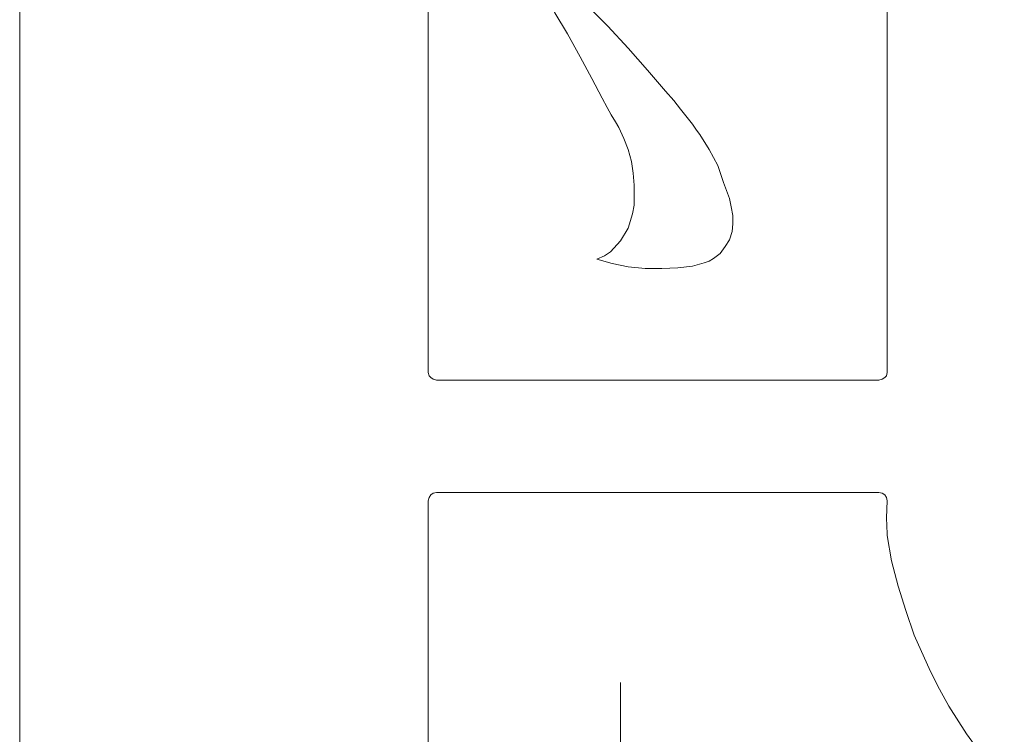
# Model space of a CAD drawing. Units: inches. Extents: x -264.3 to -214.1, y -108.9 to -69.6.
# Drawn here: x -231.9 to -231.3, y -84.6 to -84.1 of the extents above; entities that cross this region are included whole.
import ezdxf

# ---------------------------------------------------------------- set-up
doc = ezdxf.new("R2010")
doc.units = ezdxf.units.IN
doc.header["$MEASUREMENT"] = 0
doc.layers.add('Layer 1', color=7, linetype='Continuous')

msp = doc.modelspace()

# ---------------------------------------------------------------- linework, layer by layer
at = {"layer": 'Layer 1', "lineweight": 9}
for points, knots in [([(-231.94452, -85.56922), (-231.94452, -85.56922), (-229.91249, -85.56922), (-229.91249, -85.56922), (-229.91249, -85.56922), (-229.91249, -85.56922), (-229.91249, -80.89554), (-229.91249, -80.89554), (-229.91249, -80.89554), (-229.91249, -80.89554), (-231.94452, -80.89554), (-231.94452, -80.89554), (-231.94452, -80.89554), (-231.94452, -80.89554), (-231.94452, -85.56922), (-231.94452, -85.56922)], [0, 0, 0, 0, 0.2, 0.2, 0.2, 0.2, 0.4, 0.4, 0.4, 0.4, 0.6, 0.6, 0.6, 0.6, 1, 1, 1, 1]), ([(-231.52267, -84.16284), (-231.52267, -84.16284), (-231.52505, -84.15868), (-231.52505, -84.15868), (-231.52505, -84.15868), (-231.52505, -84.15868), (-231.52802, -84.15393), (-231.52802, -84.15393), (-231.52802, -84.15393), (-231.52802, -84.15393), (-231.53099, -84.14858), (-231.53099, -84.14858), (-231.53099, -84.14858), (-231.53099, -84.14858), (-231.53455, -84.14205), (-231.53455, -84.14205), (-231.53455, -84.14205), (-231.53455, -84.14205), (-231.54168, -84.12838), (-231.54168, -84.12838), (-231.54168, -84.12838), (-231.54168, -84.12838), (-231.55, -84.11293), (-231.55, -84.11293), (-231.55, -84.11293), (-231.55, -84.11293), (-231.55891, -84.09689), (-231.55891, -84.09689), (-231.55891, -84.09689), (-231.55891, -84.09689), (-231.56783, -84.08204), (-231.56783, -84.08204), (-231.56783, -84.08204), (-231.56783, -84.08204), (-231.57555, -84.06778), (-231.57555, -84.06778), (-231.57555, -84.06778), (-231.57555, -84.06778), (-231.57971, -84.06124), (-231.57971, -84.06124), (-231.57971, -84.06124), (-231.57971, -84.06124), (-231.58328, -84.05589), (-231.58328, -84.05589)], [0, 0, 0, 0, 0.083333, 0.083333, 0.083333, 0.083333, 0.166667, 0.166667, 0.166667, 0.166667, 0.25, 0.25, 0.25, 0.25, 0.333333, 0.333333, 0.333333, 0.333333, 0.416667, 0.416667, 0.416667, 0.416667, 0.5, 0.5, 0.5, 0.5, 0.583333, 0.583333, 0.583333, 0.583333, 0.666667, 0.666667, 0.666667, 0.666667, 0.75, 0.75, 0.75, 0.75, 0.833333, 0.833333, 0.833333, 0.833333, 1, 1, 1, 1]), ([(-231.52267, -84.16284), (-231.52267, -84.16284), (-231.52505, -84.15868), (-231.52505, -84.15868), (-231.52505, -84.15868), (-231.52505, -84.15868), (-231.52802, -84.15393), (-231.52802, -84.15393), (-231.52802, -84.15393), (-231.52802, -84.15393), (-231.53099, -84.14858), (-231.53099, -84.14858), (-231.53099, -84.14858), (-231.53099, -84.14858), (-231.53455, -84.14205), (-231.53455, -84.14205), (-231.53455, -84.14205), (-231.53455, -84.14205), (-231.54168, -84.12838), (-231.54168, -84.12838), (-231.54168, -84.12838), (-231.54168, -84.12838), (-231.55, -84.11293), (-231.55, -84.11293), (-231.55, -84.11293), (-231.55, -84.11293), (-231.55891, -84.09689), (-231.55891, -84.09689), (-231.55891, -84.09689), (-231.55891, -84.09689), (-231.56783, -84.08204), (-231.56783, -84.08204), (-231.56783, -84.08204), (-231.56783, -84.08204), (-231.57555, -84.06778), (-231.57555, -84.06778), (-231.57555, -84.06778), (-231.57555, -84.06778), (-231.57971, -84.06124), (-231.57971, -84.06124), (-231.57971, -84.06124), (-231.57971, -84.06124), (-231.58328, -84.05589), (-231.58328, -84.05589)], [0, 0, 0, 0, 0.083333, 0.083333, 0.083333, 0.083333, 0.166667, 0.166667, 0.166667, 0.166667, 0.25, 0.25, 0.25, 0.25, 0.333333, 0.333333, 0.333333, 0.333333, 0.416667, 0.416667, 0.416667, 0.416667, 0.5, 0.5, 0.5, 0.5, 0.583333, 0.583333, 0.583333, 0.583333, 0.666667, 0.666667, 0.666667, 0.666667, 0.75, 0.75, 0.75, 0.75, 0.833333, 0.833333, 0.833333, 0.833333, 1, 1, 1, 1]), ([(-231.52267, -84.16284), (-231.52267, -84.16284), (-231.52505, -84.15868), (-231.52505, -84.15868), (-231.52505, -84.15868), (-231.52505, -84.15868), (-231.52802, -84.15393), (-231.52802, -84.15393), (-231.52802, -84.15393), (-231.52802, -84.15393), (-231.53099, -84.14858), (-231.53099, -84.14858), (-231.53099, -84.14858), (-231.53099, -84.14858), (-231.53455, -84.14205), (-231.53455, -84.14205), (-231.53455, -84.14205), (-231.53455, -84.14205), (-231.54168, -84.12838), (-231.54168, -84.12838), (-231.54168, -84.12838), (-231.54168, -84.12838), (-231.55, -84.11293), (-231.55, -84.11293), (-231.55, -84.11293), (-231.55, -84.11293), (-231.55891, -84.09689), (-231.55891, -84.09689), (-231.55891, -84.09689), (-231.55891, -84.09689), (-231.56783, -84.08204), (-231.56783, -84.08204), (-231.56783, -84.08204), (-231.56783, -84.08204), (-231.57555, -84.06778), (-231.57555, -84.06778), (-231.57555, -84.06778), (-231.57555, -84.06778), (-231.57971, -84.06124), (-231.57971, -84.06124), (-231.57971, -84.06124), (-231.57971, -84.06124), (-231.58328, -84.05589), (-231.58328, -84.05589)], [0, 0, 0, 0, 0.083333, 0.083333, 0.083333, 0.083333, 0.166667, 0.166667, 0.166667, 0.166667, 0.25, 0.25, 0.25, 0.25, 0.333333, 0.333333, 0.333333, 0.333333, 0.416667, 0.416667, 0.416667, 0.416667, 0.5, 0.5, 0.5, 0.5, 0.583333, 0.583333, 0.583333, 0.583333, 0.666667, 0.666667, 0.666667, 0.666667, 0.75, 0.75, 0.75, 0.75, 0.833333, 0.833333, 0.833333, 0.833333, 1, 1, 1, 1]), ([(-231.55891, -84.06362), (-231.55891, -84.06362), (-231.55178, -84.06956), (-231.55178, -84.06956), (-231.55178, -84.06956), (-231.55178, -84.06956), (-231.54525, -84.07669), (-231.54525, -84.07669), (-231.54525, -84.07669), (-231.54525, -84.07669), (-231.53039, -84.09154), (-231.53039, -84.09154), (-231.53039, -84.09154), (-231.53039, -84.09154), (-231.51613, -84.10699), (-231.51613, -84.10699), (-231.51613, -84.10699), (-231.51613, -84.10699), (-231.50247, -84.12244), (-231.50247, -84.12244), (-231.50247, -84.12244), (-231.50247, -84.12244), (-231.48999, -84.13729), (-231.48999, -84.13729), (-231.48999, -84.13729), (-231.48999, -84.13729), (-231.48405, -84.14383), (-231.48405, -84.14383), (-231.48405, -84.14383), (-231.48405, -84.14383), (-231.4793, -84.14977), (-231.4793, -84.14977), (-231.4793, -84.14977), (-231.4793, -84.14977), (-231.47454, -84.15571), (-231.47454, -84.15571), (-231.47454, -84.15571), (-231.47454, -84.15571), (-231.47098, -84.16046), (-231.47098, -84.16046), (-231.47098, -84.16046), (-231.47098, -84.16046), (-231.46801, -84.16463), (-231.46801, -84.16463), (-231.46801, -84.16463), (-231.46801, -84.16463), (-231.46563, -84.16759), (-231.46563, -84.16759)], [0, 0, 0, 0, 0.076923, 0.076923, 0.076923, 0.076923, 0.153846, 0.153846, 0.153846, 0.153846, 0.230769, 0.230769, 0.230769, 0.230769, 0.307692, 0.307692, 0.307692, 0.307692, 0.384615, 0.384615, 0.384615, 0.384615, 0.461538, 0.461538, 0.461538, 0.461538, 0.538462, 0.538462, 0.538462, 0.538462, 0.615385, 0.615385, 0.615385, 0.615385, 0.692308, 0.692308, 0.692308, 0.692308, 0.769231, 0.769231, 0.769231, 0.769231, 0.846154, 0.846154, 0.846154, 0.846154, 1, 1, 1, 1]), ([(-231.55891, -84.06362), (-231.55891, -84.06362), (-231.55178, -84.06956), (-231.55178, -84.06956), (-231.55178, -84.06956), (-231.55178, -84.06956), (-231.54525, -84.07669), (-231.54525, -84.07669), (-231.54525, -84.07669), (-231.54525, -84.07669), (-231.53039, -84.09154), (-231.53039, -84.09154), (-231.53039, -84.09154), (-231.53039, -84.09154), (-231.51613, -84.10699), (-231.51613, -84.10699), (-231.51613, -84.10699), (-231.51613, -84.10699), (-231.50247, -84.12244), (-231.50247, -84.12244), (-231.50247, -84.12244), (-231.50247, -84.12244), (-231.48999, -84.13729), (-231.48999, -84.13729), (-231.48999, -84.13729), (-231.48999, -84.13729), (-231.48405, -84.14383), (-231.48405, -84.14383), (-231.48405, -84.14383), (-231.48405, -84.14383), (-231.4793, -84.14977), (-231.4793, -84.14977), (-231.4793, -84.14977), (-231.4793, -84.14977), (-231.47454, -84.15571), (-231.47454, -84.15571), (-231.47454, -84.15571), (-231.47454, -84.15571), (-231.47098, -84.16046), (-231.47098, -84.16046), (-231.47098, -84.16046), (-231.47098, -84.16046), (-231.46801, -84.16463), (-231.46801, -84.16463), (-231.46801, -84.16463), (-231.46801, -84.16463), (-231.46563, -84.16759), (-231.46563, -84.16759)], [0, 0, 0, 0, 0.076923, 0.076923, 0.076923, 0.076923, 0.153846, 0.153846, 0.153846, 0.153846, 0.230769, 0.230769, 0.230769, 0.230769, 0.307692, 0.307692, 0.307692, 0.307692, 0.384615, 0.384615, 0.384615, 0.384615, 0.461538, 0.461538, 0.461538, 0.461538, 0.538462, 0.538462, 0.538462, 0.538462, 0.615385, 0.615385, 0.615385, 0.615385, 0.692308, 0.692308, 0.692308, 0.692308, 0.769231, 0.769231, 0.769231, 0.769231, 0.846154, 0.846154, 0.846154, 0.846154, 1, 1, 1, 1]), ([(-231.55891, -84.06362), (-231.55891, -84.06362), (-231.55178, -84.06956), (-231.55178, -84.06956), (-231.55178, -84.06956), (-231.55178, -84.06956), (-231.54525, -84.07669), (-231.54525, -84.07669), (-231.54525, -84.07669), (-231.54525, -84.07669), (-231.53039, -84.09154), (-231.53039, -84.09154), (-231.53039, -84.09154), (-231.53039, -84.09154), (-231.51613, -84.10699), (-231.51613, -84.10699), (-231.51613, -84.10699), (-231.51613, -84.10699), (-231.50247, -84.12244), (-231.50247, -84.12244), (-231.50247, -84.12244), (-231.50247, -84.12244), (-231.48999, -84.13729), (-231.48999, -84.13729), (-231.48999, -84.13729), (-231.48999, -84.13729), (-231.48405, -84.14383), (-231.48405, -84.14383), (-231.48405, -84.14383), (-231.48405, -84.14383), (-231.4793, -84.14977), (-231.4793, -84.14977), (-231.4793, -84.14977), (-231.4793, -84.14977), (-231.47454, -84.15571), (-231.47454, -84.15571), (-231.47454, -84.15571), (-231.47454, -84.15571), (-231.47098, -84.16046), (-231.47098, -84.16046), (-231.47098, -84.16046), (-231.47098, -84.16046), (-231.46801, -84.16463), (-231.46801, -84.16463), (-231.46801, -84.16463), (-231.46801, -84.16463), (-231.46563, -84.16759), (-231.46563, -84.16759)], [0, 0, 0, 0, 0.076923, 0.076923, 0.076923, 0.076923, 0.153846, 0.153846, 0.153846, 0.153846, 0.230769, 0.230769, 0.230769, 0.230769, 0.307692, 0.307692, 0.307692, 0.307692, 0.384615, 0.384615, 0.384615, 0.384615, 0.461538, 0.461538, 0.461538, 0.461538, 0.538462, 0.538462, 0.538462, 0.538462, 0.615385, 0.615385, 0.615385, 0.615385, 0.692308, 0.692308, 0.692308, 0.692308, 0.769231, 0.769231, 0.769231, 0.769231, 0.846154, 0.846154, 0.846154, 0.846154, 1, 1, 1, 1]), ([(-231.51316, -84.22344), (-231.51316, -84.22344), (-231.51198, -84.2175), (-231.51198, -84.2175), (-231.51198, -84.2175), (-231.51198, -84.2175), (-231.51198, -84.21097), (-231.51198, -84.21097), (-231.51198, -84.21097), (-231.51198, -84.21097), (-231.51198, -84.20324), (-231.51198, -84.20324), (-231.51198, -84.20324), (-231.51198, -84.20324), (-231.51257, -84.19493), (-231.51257, -84.19493), (-231.51257, -84.19493), (-231.51257, -84.19493), (-231.51376, -84.18661), (-231.51376, -84.18661), (-231.51376, -84.18661), (-231.51376, -84.18661), (-231.51613, -84.17829), (-231.51613, -84.17829), (-231.51613, -84.17829), (-231.51613, -84.17829), (-231.51911, -84.17057), (-231.51911, -84.17057), (-231.51911, -84.17057), (-231.51911, -84.17057), (-231.52267, -84.16284), (-231.52267, -84.16284)], [0, 0, 0, 0, 0.111111, 0.111111, 0.111111, 0.111111, 0.222222, 0.222222, 0.222222, 0.222222, 0.333333, 0.333333, 0.333333, 0.333333, 0.444444, 0.444444, 0.444444, 0.444444, 0.555556, 0.555556, 0.555556, 0.555556, 0.666667, 0.666667, 0.666667, 0.666667, 0.777778, 0.777778, 0.777778, 0.777778, 1, 1, 1, 1]), ([(-231.51316, -84.22344), (-231.51316, -84.22344), (-231.51198, -84.2175), (-231.51198, -84.2175), (-231.51198, -84.2175), (-231.51198, -84.2175), (-231.51198, -84.21097), (-231.51198, -84.21097), (-231.51198, -84.21097), (-231.51198, -84.21097), (-231.51198, -84.20324), (-231.51198, -84.20324), (-231.51198, -84.20324), (-231.51198, -84.20324), (-231.51257, -84.19493), (-231.51257, -84.19493), (-231.51257, -84.19493), (-231.51257, -84.19493), (-231.51376, -84.18661), (-231.51376, -84.18661), (-231.51376, -84.18661), (-231.51376, -84.18661), (-231.51613, -84.17829), (-231.51613, -84.17829), (-231.51613, -84.17829), (-231.51613, -84.17829), (-231.51911, -84.17057), (-231.51911, -84.17057), (-231.51911, -84.17057), (-231.51911, -84.17057), (-231.52267, -84.16284), (-231.52267, -84.16284)], [0, 0, 0, 0, 0.111111, 0.111111, 0.111111, 0.111111, 0.222222, 0.222222, 0.222222, 0.222222, 0.333333, 0.333333, 0.333333, 0.333333, 0.444444, 0.444444, 0.444444, 0.444444, 0.555556, 0.555556, 0.555556, 0.555556, 0.666667, 0.666667, 0.666667, 0.666667, 0.777778, 0.777778, 0.777778, 0.777778, 1, 1, 1, 1]), ([(-231.51316, -84.22344), (-231.51316, -84.22344), (-231.51198, -84.2175), (-231.51198, -84.2175), (-231.51198, -84.2175), (-231.51198, -84.2175), (-231.51198, -84.21097), (-231.51198, -84.21097), (-231.51198, -84.21097), (-231.51198, -84.21097), (-231.51198, -84.20324), (-231.51198, -84.20324), (-231.51198, -84.20324), (-231.51198, -84.20324), (-231.51257, -84.19493), (-231.51257, -84.19493), (-231.51257, -84.19493), (-231.51257, -84.19493), (-231.51376, -84.18661), (-231.51376, -84.18661), (-231.51376, -84.18661), (-231.51376, -84.18661), (-231.51613, -84.17829), (-231.51613, -84.17829), (-231.51613, -84.17829), (-231.51613, -84.17829), (-231.51911, -84.17057), (-231.51911, -84.17057), (-231.51911, -84.17057), (-231.51911, -84.17057), (-231.52267, -84.16284), (-231.52267, -84.16284)], [0, 0, 0, 0, 0.111111, 0.111111, 0.111111, 0.111111, 0.222222, 0.222222, 0.222222, 0.222222, 0.333333, 0.333333, 0.333333, 0.333333, 0.444444, 0.444444, 0.444444, 0.444444, 0.555556, 0.555556, 0.555556, 0.555556, 0.666667, 0.666667, 0.666667, 0.666667, 0.777778, 0.777778, 0.777778, 0.777778, 1, 1, 1, 1]), ([(-231.46563, -84.16759), (-231.46563, -84.16759), (-231.45909, -84.17829), (-231.45909, -84.17829), (-231.45909, -84.17829), (-231.45909, -84.17829), (-231.45315, -84.18958), (-231.45315, -84.18958), (-231.45315, -84.18958), (-231.45315, -84.18958), (-231.44899, -84.20146), (-231.44899, -84.20146), (-231.44899, -84.20146), (-231.44899, -84.20146), (-231.44483, -84.21275), (-231.44483, -84.21275)], [0, 0, 0, 0, 0.2, 0.2, 0.2, 0.2, 0.4, 0.4, 0.4, 0.4, 0.6, 0.6, 0.6, 0.6, 1, 1, 1, 1]), ([(-231.46563, -84.16759), (-231.46563, -84.16759), (-231.45909, -84.17829), (-231.45909, -84.17829), (-231.45909, -84.17829), (-231.45909, -84.17829), (-231.45315, -84.18958), (-231.45315, -84.18958), (-231.45315, -84.18958), (-231.45315, -84.18958), (-231.44899, -84.20146), (-231.44899, -84.20146), (-231.44899, -84.20146), (-231.44899, -84.20146), (-231.44483, -84.21275), (-231.44483, -84.21275)], [0, 0, 0, 0, 0.2, 0.2, 0.2, 0.2, 0.4, 0.4, 0.4, 0.4, 0.6, 0.6, 0.6, 0.6, 1, 1, 1, 1]), ([(-231.46563, -84.16759), (-231.46563, -84.16759), (-231.45909, -84.17829), (-231.45909, -84.17829), (-231.45909, -84.17829), (-231.45909, -84.17829), (-231.45315, -84.18958), (-231.45315, -84.18958), (-231.45315, -84.18958), (-231.45315, -84.18958), (-231.44899, -84.20146), (-231.44899, -84.20146), (-231.44899, -84.20146), (-231.44899, -84.20146), (-231.44483, -84.21275), (-231.44483, -84.21275)], [0, 0, 0, 0, 0.2, 0.2, 0.2, 0.2, 0.4, 0.4, 0.4, 0.4, 0.6, 0.6, 0.6, 0.6, 1, 1, 1, 1]), ([(-231.44483, -84.21275), (-231.44483, -84.21275), (-231.44365, -84.21869), (-231.44365, -84.21869), (-231.44365, -84.21869), (-231.44365, -84.21869), (-231.44246, -84.22463), (-231.44246, -84.22463), (-231.44246, -84.22463), (-231.44246, -84.22463), (-231.44246, -84.23057), (-231.44246, -84.23057), (-231.44246, -84.23057), (-231.44246, -84.23057), (-231.44305, -84.23593), (-231.44305, -84.23593), (-231.44305, -84.23593), (-231.44305, -84.23593), (-231.44483, -84.24187), (-231.44483, -84.24187), (-231.44483, -84.24187), (-231.44483, -84.24187), (-231.44781, -84.24662), (-231.44781, -84.24662), (-231.44781, -84.24662), (-231.44781, -84.24662), (-231.45137, -84.25137), (-231.45137, -84.25137), (-231.45137, -84.25137), (-231.45137, -84.25137), (-231.45612, -84.25494), (-231.45612, -84.25494)], [0, 0, 0, 0, 0.111111, 0.111111, 0.111111, 0.111111, 0.222222, 0.222222, 0.222222, 0.222222, 0.333333, 0.333333, 0.333333, 0.333333, 0.444444, 0.444444, 0.444444, 0.444444, 0.555556, 0.555556, 0.555556, 0.555556, 0.666667, 0.666667, 0.666667, 0.666667, 0.777778, 0.777778, 0.777778, 0.777778, 1, 1, 1, 1]), ([(-231.44483, -84.21275), (-231.44483, -84.21275), (-231.44365, -84.21869), (-231.44365, -84.21869), (-231.44365, -84.21869), (-231.44365, -84.21869), (-231.44246, -84.22463), (-231.44246, -84.22463), (-231.44246, -84.22463), (-231.44246, -84.22463), (-231.44246, -84.23057), (-231.44246, -84.23057), (-231.44246, -84.23057), (-231.44246, -84.23057), (-231.44305, -84.23593), (-231.44305, -84.23593), (-231.44305, -84.23593), (-231.44305, -84.23593), (-231.44483, -84.24187), (-231.44483, -84.24187), (-231.44483, -84.24187), (-231.44483, -84.24187), (-231.44781, -84.24662), (-231.44781, -84.24662), (-231.44781, -84.24662), (-231.44781, -84.24662), (-231.45137, -84.25137), (-231.45137, -84.25137), (-231.45137, -84.25137), (-231.45137, -84.25137), (-231.45612, -84.25494), (-231.45612, -84.25494)], [0, 0, 0, 0, 0.111111, 0.111111, 0.111111, 0.111111, 0.222222, 0.222222, 0.222222, 0.222222, 0.333333, 0.333333, 0.333333, 0.333333, 0.444444, 0.444444, 0.444444, 0.444444, 0.555556, 0.555556, 0.555556, 0.555556, 0.666667, 0.666667, 0.666667, 0.666667, 0.777778, 0.777778, 0.777778, 0.777778, 1, 1, 1, 1]), ([(-231.44483, -84.21275), (-231.44483, -84.21275), (-231.44365, -84.21869), (-231.44365, -84.21869), (-231.44365, -84.21869), (-231.44365, -84.21869), (-231.44246, -84.22463), (-231.44246, -84.22463), (-231.44246, -84.22463), (-231.44246, -84.22463), (-231.44246, -84.23057), (-231.44246, -84.23057), (-231.44246, -84.23057), (-231.44246, -84.23057), (-231.44305, -84.23593), (-231.44305, -84.23593), (-231.44305, -84.23593), (-231.44305, -84.23593), (-231.44483, -84.24187), (-231.44483, -84.24187), (-231.44483, -84.24187), (-231.44483, -84.24187), (-231.44781, -84.24662), (-231.44781, -84.24662), (-231.44781, -84.24662), (-231.44781, -84.24662), (-231.45137, -84.25137), (-231.45137, -84.25137), (-231.45137, -84.25137), (-231.45137, -84.25137), (-231.45612, -84.25494), (-231.45612, -84.25494)], [0, 0, 0, 0, 0.111111, 0.111111, 0.111111, 0.111111, 0.222222, 0.222222, 0.222222, 0.222222, 0.333333, 0.333333, 0.333333, 0.333333, 0.444444, 0.444444, 0.444444, 0.444444, 0.555556, 0.555556, 0.555556, 0.555556, 0.666667, 0.666667, 0.666667, 0.666667, 0.777778, 0.777778, 0.777778, 0.777778, 1, 1, 1, 1]), ([(-231.53812, -84.25553), (-231.53812, -84.25553), (-231.53277, -84.25315), (-231.53277, -84.25315), (-231.53277, -84.25315), (-231.53277, -84.25315), (-231.52861, -84.25019), (-231.52861, -84.25019), (-231.52861, -84.25019), (-231.52861, -84.25019), (-231.52148, -84.24246), (-231.52148, -84.24246), (-231.52148, -84.24246), (-231.52148, -84.24246), (-231.51613, -84.23355), (-231.51613, -84.23355), (-231.51613, -84.23355), (-231.51613, -84.23355), (-231.51316, -84.22344), (-231.51316, -84.22344)], [0, 0, 0, 0, 0.166667, 0.166667, 0.166667, 0.166667, 0.333333, 0.333333, 0.333333, 0.333333, 0.5, 0.5, 0.5, 0.5, 0.666667, 0.666667, 0.666667, 0.666667, 1, 1, 1, 1]), ([(-231.53812, -84.25553), (-231.53812, -84.25553), (-231.53277, -84.25315), (-231.53277, -84.25315), (-231.53277, -84.25315), (-231.53277, -84.25315), (-231.52861, -84.25019), (-231.52861, -84.25019), (-231.52861, -84.25019), (-231.52861, -84.25019), (-231.52148, -84.24246), (-231.52148, -84.24246), (-231.52148, -84.24246), (-231.52148, -84.24246), (-231.51613, -84.23355), (-231.51613, -84.23355), (-231.51613, -84.23355), (-231.51613, -84.23355), (-231.51316, -84.22344), (-231.51316, -84.22344)], [0, 0, 0, 0, 0.166667, 0.166667, 0.166667, 0.166667, 0.333333, 0.333333, 0.333333, 0.333333, 0.5, 0.5, 0.5, 0.5, 0.666667, 0.666667, 0.666667, 0.666667, 1, 1, 1, 1]), ([(-231.53812, -84.25553), (-231.53812, -84.25553), (-231.53277, -84.25315), (-231.53277, -84.25315), (-231.53277, -84.25315), (-231.53277, -84.25315), (-231.52861, -84.25019), (-231.52861, -84.25019), (-231.52861, -84.25019), (-231.52861, -84.25019), (-231.52148, -84.24246), (-231.52148, -84.24246), (-231.52148, -84.24246), (-231.52148, -84.24246), (-231.51613, -84.23355), (-231.51613, -84.23355), (-231.51613, -84.23355), (-231.51613, -84.23355), (-231.51316, -84.22344), (-231.51316, -84.22344)], [0, 0, 0, 0, 0.166667, 0.166667, 0.166667, 0.166667, 0.333333, 0.333333, 0.333333, 0.333333, 0.5, 0.5, 0.5, 0.5, 0.666667, 0.666667, 0.666667, 0.666667, 1, 1, 1, 1]), ([(-231.45612, -84.25494), (-231.45612, -84.25494), (-231.45909, -84.25672), (-231.45909, -84.25672), (-231.45909, -84.25672), (-231.45909, -84.25672), (-231.46266, -84.25791), (-231.46266, -84.25791), (-231.46266, -84.25791), (-231.46266, -84.25791), (-231.47098, -84.26028), (-231.47098, -84.26028), (-231.47098, -84.26028), (-231.47098, -84.26028), (-231.48108, -84.26147), (-231.48108, -84.26147), (-231.48108, -84.26147), (-231.48108, -84.26147), (-231.49237, -84.26207), (-231.49237, -84.26207), (-231.49237, -84.26207), (-231.49237, -84.26207), (-231.50425, -84.26207), (-231.50425, -84.26207), (-231.50425, -84.26207), (-231.50425, -84.26207), (-231.51613, -84.26088), (-231.51613, -84.26088), (-231.51613, -84.26088), (-231.51613, -84.26088), (-231.52742, -84.2585), (-231.52742, -84.2585), (-231.52742, -84.2585), (-231.52742, -84.2585), (-231.53812, -84.25553), (-231.53812, -84.25553)], [0, 0, 0, 0, 0.1, 0.1, 0.1, 0.1, 0.2, 0.2, 0.2, 0.2, 0.3, 0.3, 0.3, 0.3, 0.4, 0.4, 0.4, 0.4, 0.5, 0.5, 0.5, 0.5, 0.6, 0.6, 0.6, 0.6, 0.7, 0.7, 0.7, 0.7, 0.8, 0.8, 0.8, 0.8, 1, 1, 1, 1]), ([(-231.45612, -84.25494), (-231.45612, -84.25494), (-231.45909, -84.25672), (-231.45909, -84.25672), (-231.45909, -84.25672), (-231.45909, -84.25672), (-231.46266, -84.25791), (-231.46266, -84.25791), (-231.46266, -84.25791), (-231.46266, -84.25791), (-231.47098, -84.26028), (-231.47098, -84.26028), (-231.47098, -84.26028), (-231.47098, -84.26028), (-231.48108, -84.26147), (-231.48108, -84.26147), (-231.48108, -84.26147), (-231.48108, -84.26147), (-231.49237, -84.26207), (-231.49237, -84.26207), (-231.49237, -84.26207), (-231.49237, -84.26207), (-231.50425, -84.26207), (-231.50425, -84.26207), (-231.50425, -84.26207), (-231.50425, -84.26207), (-231.51613, -84.26088), (-231.51613, -84.26088), (-231.51613, -84.26088), (-231.51613, -84.26088), (-231.52742, -84.2585), (-231.52742, -84.2585), (-231.52742, -84.2585), (-231.52742, -84.2585), (-231.53812, -84.25553), (-231.53812, -84.25553)], [0, 0, 0, 0, 0.1, 0.1, 0.1, 0.1, 0.2, 0.2, 0.2, 0.2, 0.3, 0.3, 0.3, 0.3, 0.4, 0.4, 0.4, 0.4, 0.5, 0.5, 0.5, 0.5, 0.6, 0.6, 0.6, 0.6, 0.7, 0.7, 0.7, 0.7, 0.8, 0.8, 0.8, 0.8, 1, 1, 1, 1]), ([(-231.45612, -84.25494), (-231.45612, -84.25494), (-231.45909, -84.25672), (-231.45909, -84.25672), (-231.45909, -84.25672), (-231.45909, -84.25672), (-231.46266, -84.25791), (-231.46266, -84.25791), (-231.46266, -84.25791), (-231.46266, -84.25791), (-231.47098, -84.26028), (-231.47098, -84.26028), (-231.47098, -84.26028), (-231.47098, -84.26028), (-231.48108, -84.26147), (-231.48108, -84.26147), (-231.48108, -84.26147), (-231.48108, -84.26147), (-231.49237, -84.26207), (-231.49237, -84.26207), (-231.49237, -84.26207), (-231.49237, -84.26207), (-231.50425, -84.26207), (-231.50425, -84.26207), (-231.50425, -84.26207), (-231.50425, -84.26207), (-231.51613, -84.26088), (-231.51613, -84.26088), (-231.51613, -84.26088), (-231.51613, -84.26088), (-231.52742, -84.2585), (-231.52742, -84.2585), (-231.52742, -84.2585), (-231.52742, -84.2585), (-231.53812, -84.25553), (-231.53812, -84.25553)], [0, 0, 0, 0, 0.1, 0.1, 0.1, 0.1, 0.2, 0.2, 0.2, 0.2, 0.3, 0.3, 0.3, 0.3, 0.4, 0.4, 0.4, 0.4, 0.5, 0.5, 0.5, 0.5, 0.6, 0.6, 0.6, 0.6, 0.7, 0.7, 0.7, 0.7, 0.8, 0.8, 0.8, 0.8, 1, 1, 1, 1]), ([(-231.65695, -84.33515), (-231.65695, -84.33515), (-231.65636, -84.33752), (-231.65636, -84.33752), (-231.65636, -84.33752), (-231.65636, -84.33752), (-231.65517, -84.33871), (-231.65517, -84.33871), (-231.65517, -84.33871), (-231.65517, -84.33871), (-231.65339, -84.3399), (-231.65339, -84.3399), (-231.65339, -84.3399), (-231.65339, -84.3399), (-231.65101, -84.3405), (-231.65101, -84.3405)], [0, 0, 0, 0, 0.2, 0.2, 0.2, 0.2, 0.4, 0.4, 0.4, 0.4, 0.6, 0.6, 0.6, 0.6, 1, 1, 1, 1]), ([(-231.33967, -84.3405), (-231.33967, -84.3405), (-231.33729, -84.3399), (-231.33729, -84.3399), (-231.33729, -84.3399), (-231.33729, -84.3399), (-231.33551, -84.33871), (-231.33551, -84.33871), (-231.33551, -84.33871), (-231.33551, -84.33871), (-231.33432, -84.33752), (-231.33432, -84.33752), (-231.33432, -84.33752), (-231.33432, -84.33752), (-231.33372, -84.33515), (-231.33372, -84.33515)], [0, 0, 0, 0, 0.2, 0.2, 0.2, 0.2, 0.4, 0.4, 0.4, 0.4, 0.6, 0.6, 0.6, 0.6, 1, 1, 1, 1]), ([(-231.65101, -84.41952), (-231.65101, -84.41952), (-231.65339, -84.42011), (-231.65339, -84.42011), (-231.65339, -84.42011), (-231.65339, -84.42011), (-231.65517, -84.4213), (-231.65517, -84.4213), (-231.65517, -84.4213), (-231.65517, -84.4213), (-231.65636, -84.42309), (-231.65636, -84.42309), (-231.65636, -84.42309), (-231.65636, -84.42309), (-231.65695, -84.42546), (-231.65695, -84.42546)], [0, 0, 0, 0, 0.2, 0.2, 0.2, 0.2, 0.4, 0.4, 0.4, 0.4, 0.6, 0.6, 0.6, 0.6, 1, 1, 1, 1]), ([(-231.33551, -84.4213), (-231.33551, -84.4213), (-231.33729, -84.42011), (-231.33729, -84.42011), (-231.33729, -84.42011), (-231.33729, -84.42011), (-231.33967, -84.41952), (-231.33967, -84.41952)], [0, 0, 0, 0, 0.333333, 0.333333, 0.333333, 0.333333, 1, 1, 1, 1]), ([(-231.33372, -84.42546), (-231.33372, -84.42546), (-231.33432, -84.42309), (-231.33432, -84.42309), (-231.33432, -84.42309), (-231.33432, -84.42309), (-231.33551, -84.4213), (-231.33551, -84.4213)], [0, 0, 0, 0, 0.333333, 0.333333, 0.333333, 0.333333, 1, 1, 1, 1]), ([(-231.33372, -84.44863), (-231.33372, -84.44863), (-231.33432, -84.43735), (-231.33432, -84.43735), (-231.33432, -84.43735), (-231.33432, -84.43735), (-231.33372, -84.42546), (-231.33372, -84.42546)], [0, 0, 0, 0, 0.333333, 0.333333, 0.333333, 0.333333, 1, 1, 1, 1]), ([(-231.33372, -84.44982), (-231.33372, -84.44982), (-231.33372, -84.44923), (-231.33372, -84.44923), (-231.33372, -84.44923), (-231.33372, -84.44923), (-231.33372, -84.44863), (-231.33372, -84.44863)], [0, 0, 0, 0, 0.333333, 0.333333, 0.333333, 0.333333, 1, 1, 1, 1]), ([(-231.31471, -84.51993), (-231.31471, -84.51993), (-231.32065, -84.5027), (-231.32065, -84.5027), (-231.32065, -84.5027), (-231.32065, -84.5027), (-231.326, -84.48547), (-231.326, -84.48547), (-231.326, -84.48547), (-231.326, -84.48547), (-231.33076, -84.46765), (-231.33076, -84.46765), (-231.33076, -84.46765), (-231.33076, -84.46765), (-231.33372, -84.44982), (-231.33372, -84.44982)], [0, 0, 0, 0, 0.2, 0.2, 0.2, 0.2, 0.4, 0.4, 0.4, 0.4, 0.6, 0.6, 0.6, 0.6, 1, 1, 1, 1]), ([(-231.29035, -84.56984), (-231.29035, -84.56984), (-231.29689, -84.55796), (-231.29689, -84.55796), (-231.29689, -84.55796), (-231.29689, -84.55796), (-231.30343, -84.54548), (-231.30343, -84.54548), (-231.30343, -84.54548), (-231.30343, -84.54548), (-231.31471, -84.51993), (-231.31471, -84.51993)], [0, 0, 0, 0, 0.25, 0.25, 0.25, 0.25, 0.5, 0.5, 0.5, 0.5, 1, 1, 1, 1]), ([(-231.26421, -84.60846), (-231.26421, -84.60846), (-231.27787, -84.58945), (-231.27787, -84.58945), (-231.27787, -84.58945), (-231.27787, -84.58945), (-231.29035, -84.56984), (-231.29035, -84.56984)], [0, 0, 0, 0, 0.333333, 0.333333, 0.333333, 0.333333, 1, 1, 1, 1])]:
    msp.add_open_spline(points, degree=3, knots=knots, dxfattribs=at)
for points in [[(-231.65695, -82.12962), (-231.65695, -82.12962), (-231.65695, -84.33515), (-231.65695, -84.33515)], [(-231.33372, -84.33515), (-231.33372, -84.33515), (-231.33372, -82.12962), (-231.33372, -82.12962)], [(-231.65101, -84.3405), (-231.65101, -84.3405), (-231.33967, -84.3405), (-231.33967, -84.3405)], [(-231.33967, -84.41952), (-231.33967, -84.41952), (-231.65101, -84.41952), (-231.65101, -84.41952)], [(-231.65695, -84.42546), (-231.65695, -84.42546), (-231.65695, -85.2353), (-231.65695, -85.2353)], [(-231.52148, -85.10756), (-231.52148, -85.10756), (-231.52148, -84.5532), (-231.52148, -84.5532)]]:
    msp.add_open_spline(points, degree=3, dxfattribs=at)

doc.saveas('drawing.dxf')
